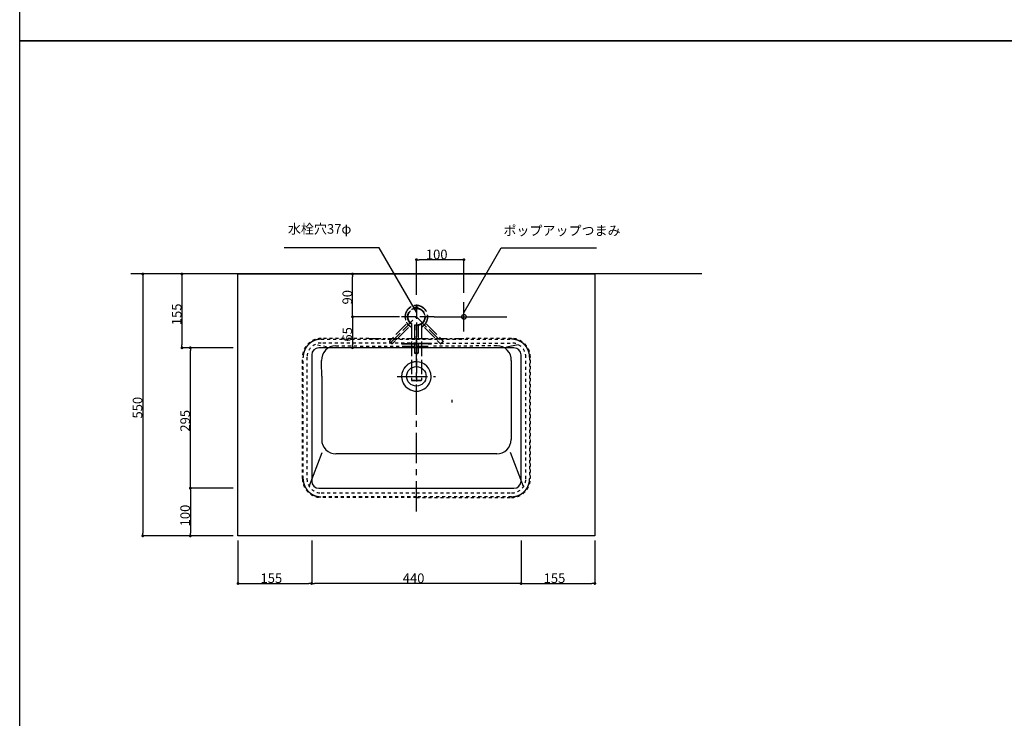
# Model space of a CAD drawing. Extents: x 56705 to 60905, y -4159 to 1780.
# Drawn here: x 56705 to 58775, y -2612 to -1145 of the extents above; entities that cross this region are included whole.
import ezdxf
from ezdxf.enums import TextEntityAlignment as Align

# ---------------------------------------------------------------- set-up
doc = ezdxf.new("R2010")
doc.units = 0
doc.header["$LTSCALE"] = 10
doc.header["$PDMODE"] = 1
doc.header["$PDSIZE"] = -2
for name, pattern in [('______-13', [1.27, 0.635, -0.635]), ('______-21', [4, 2.5, -0.5, 0.5, -0.5]), ('CENTER', [10.16, 6.35, -1.27, 1.27, -1.27]), ('ISO-02___', [3.81, 3.048, -0.762])]:
    doc.linetypes.add(name, pattern=pattern)
doc.layers.get('0').update_dxf_attribs({"linetype": 'CONTINUOUS'})
doc.layers.get('DEFPOINTS').update_dxf_attribs({"linetype": 'CONTINUOUS'})
for name, color, linetype in [('1_10___-2', 7, 'CONTINUOUS'), ('1_10____-1', 7, 'CONTINUOUS'), ('1_50__', 7, 'CONTINUOUS')]:
    doc.layers.add(name, color=color, linetype=linetype)
doc.styles.add('_______', font='ＭＳ ゴシック')
doc.dimstyles.new('TOOLBOX', dxfattribs={"dimtxt": 20.064236, "dimasz": 5.999634, "dimexe": 0, "dimexo": 10, "dimgap": 1, "dimtad": 1, "dimblk": 'DOT', "dimblk1": 'DOT', "dimblk2": 'DOT', "dimcen": 0, "dimazin": 3, "dimtfac": 1, "dimtix": 1, "dimtmove": 0, "dimatfit": 3})

# ---------------------------------------------------------------- blocks, each defined once
blk = doc.blocks.new('_DOT')
at = {"color": 0, "linetype": 'BYBLOCK'}
blk.add_line((-0.5, 0), (-1, 0), dxfattribs=at)
at = {"color": 0, "linetype": 'BYBLOCK', "const_width": 0.5}
blk.add_lwpolyline([(-0.25, 0, 1), (0.25, 0, 1)], format="xyb", close=True, dxfattribs=at)
blk = doc.blocks.new('*D95')
at = {"layer": '1_10___-2', "color": 0, "linetype": 'CONTINUOUS'}
for p, q in [((57164.1, -2239.3), (57164.1, -2329.3)), ((57319.1, -2239.3), (57319.1, -2329.3)), ((57170.1, -2329.3), (57313.1, -2329.3))]:
    blk.add_line(p, q, dxfattribs=at)
at = {"layer": 'DEFPOINTS', "color": 0}
for p in [(57164.1, -2229.3), (57319.1, -2229.3), (57319.1, -2329.3)]:
    blk.add_point(p, dxfattribs=at)
at = {"layer": '1_10___-2', "color": 0, "xscale": 5.999633789062499, "yscale": 5.999633789062499, "zscale": 5.999633789062499, "rotation": 180}
blk.add_blockref('_DOT', (57164.1, -2329.3), dxfattribs=at)
at = {"layer": '1_10___-2', "color": 0, "xscale": 5.999633789062499, "yscale": 5.999633789062499, "zscale": 5.999633789062499}
blk.add_blockref('_DOT', (57319.1, -2329.3), dxfattribs=at)
at = {"layer": '1_10___-2', "color": 0, "style": '_______'}
blk.add_text('155', height=20.06, dxfattribs=at).set_placement((57211.5, -2328.3))
blk = doc.blocks.new('*D96')
at = {"layer": '1_10___-2', "color": 0, "linetype": 'CONTINUOUS'}
for p, q in [((57319.1, -2239.3), (57319.1, -2329.3)), ((57759.1, -2239.3), (57759.1, -2329.3)), ((57753.1, -2329.3), (57325.1, -2329.3))]:
    blk.add_line(p, q, dxfattribs=at)
at = {"layer": 'DEFPOINTS', "color": 0}
for p in [(57319.1, -2229.3), (57759.1, -2229.3), (57319.1, -2329.3)]:
    blk.add_point(p, dxfattribs=at)
at = {"layer": '1_10___-2', "color": 0, "xscale": 5.999633789062499, "yscale": 5.999633789062499, "zscale": 5.999633789062499, "rotation": 180}
blk.add_blockref('_DOT', (57319.1, -2329.3), dxfattribs=at)
at = {"layer": '1_10___-2', "color": 0, "xscale": 5.999633789062499, "yscale": 5.999633789062499, "zscale": 5.999633789062499}
blk.add_blockref('_DOT', (57759.1, -2329.3), dxfattribs=at)
at = {"layer": '1_10___-2', "color": 0, "style": '_______'}
blk.add_text('440', height=20.06, dxfattribs=at).set_placement((57510.4, -2328.3))
blk = doc.blocks.new('*D97')
at = {"layer": '1_10___-2', "color": 0, "linetype": 'CONTINUOUS'}
for p, q in [((57759.1, -2239.3), (57759.1, -2329.3)), ((57914.1, -2239.3), (57914.1, -2329.3)), ((57765.1, -2329.3), (57908.1, -2329.3))]:
    blk.add_line(p, q, dxfattribs=at)
at = {"layer": 'DEFPOINTS', "color": 0}
for p in [(57759.1, -2229.3), (57914.1, -2229.3), (57914.1, -2329.3)]:
    blk.add_point(p, dxfattribs=at)
at = {"layer": '1_10___-2', "color": 0, "xscale": 5.999633789062499, "yscale": 5.999633789062499, "zscale": 5.999633789062499, "rotation": 180}
blk.add_blockref('_DOT', (57759.1, -2329.3), dxfattribs=at)
at = {"layer": '1_10___-2', "color": 0, "xscale": 5.999633789062499, "yscale": 5.999633789062499, "zscale": 5.999633789062499}
blk.add_blockref('_DOT', (57914.1, -2329.3), dxfattribs=at)
at = {"layer": '1_10___-2', "color": 0, "style": '_______'}
blk.add_text('155', height=20.06, dxfattribs=at).set_placement((57806.5, -2328.3))
blk = doc.blocks.new('*D98')
at = {"layer": '1_10___-2', "color": 0, "linetype": 'CONTINUOUS'}
for p, q in [((57154.1, -1679.3), (56964.1, -1679.3)), ((56964.1, -1685.3), (56964.1, -2223.3)), ((57154.1, -2229.3), (56964.1, -2229.3))]:
    blk.add_line(p, q, dxfattribs=at)
at = {"layer": 'DEFPOINTS', "color": 0}
for p in [(57164.1, -1679.3), (56964.1, -2229.3), (57164.1, -2229.3)]:
    blk.add_point(p, dxfattribs=at)
at = {"layer": '1_10___-2', "color": 0, "xscale": 5.999633789062499, "yscale": 5.999633789062499, "zscale": 5.999633789062499}
for p, rotation in [((56964.1, -1679.3), 90), ((56964.1, -2229.3), 270)]:
    blk.add_blockref('_DOT', p, dxfattribs=dict(at, rotation=rotation))
at = {"layer": '1_10___-2', "color": 0, "style": '_______'}
blk.add_text('550', height=20.06, rotation=90, dxfattribs=at).set_placement((56963.1, -1982.9))
blk = doc.blocks.new('*D99')
at = {"layer": '1_10___-2', "color": 0, "linetype": 'CONTINUOUS'}
for p, q in [((57154.1, -2129.3), (57064.1, -2129.3)), ((57064.1, -2135.3), (57064.1, -2223.3)), ((57154.1, -2229.3), (57064.1, -2229.3))]:
    blk.add_line(p, q, dxfattribs=at)
at = {"layer": 'DEFPOINTS', "color": 0}
for p in [(57164.1, -2129.3), (57064.1, -2229.3), (57164.1, -2229.3)]:
    blk.add_point(p, dxfattribs=at)
at = {"layer": '1_10___-2', "color": 0, "xscale": 5.999633789062499, "yscale": 5.999633789062499, "zscale": 5.999633789062499}
for p, rotation in [((57064.1, -2129.3), 90), ((57064.1, -2229.3), 270)]:
    blk.add_blockref('_DOT', p, dxfattribs=dict(at, rotation=rotation))
at = {"layer": '1_10___-2', "color": 0, "style": '_______'}
blk.add_text('100', height=20.06, rotation=90, dxfattribs=at).set_placement((57063.1, -2209.4))
blk = doc.blocks.new('*D100')
at = {"layer": '1_10___-2', "color": 0, "linetype": 'CONTINUOUS'}
for p, q in [((57154.1, -1834.3), (57064.1, -1834.3)), ((57064.1, -2123.3), (57064.1, -1840.3)), ((57154.1, -2129.3), (57064.1, -2129.3))]:
    blk.add_line(p, q, dxfattribs=at)
at = {"layer": 'DEFPOINTS', "color": 0}
for p in [(57064.1, -1834.3), (57164.1, -1834.3), (57164.1, -2129.3)]:
    blk.add_point(p, dxfattribs=at)
at = {"layer": '1_10___-2', "color": 0, "xscale": 5.999633789062499, "yscale": 5.999633789062499, "zscale": 5.999633789062499}
for p, rotation in [((57064.1, -1834.3), 90), ((57064.1, -2129.3), 270)]:
    blk.add_blockref('_DOT', p, dxfattribs=dict(at, rotation=rotation))
at = {"layer": '1_10___-2', "color": 0, "style": '_______'}
blk.add_text('295', height=20.06, rotation=90, dxfattribs=at).set_placement((57063.1, -2010.4))
blk = doc.blocks.new('*D101')
at = {"layer": '1_10___-2', "color": 0, "linetype": 'CONTINUOUS'}
for p, q in [((57154.1, -1679.3), (57046.4, -1679.3)), ((57046.4, -1685.3), (57046.4, -1828.3)), ((57154.1, -1834.3), (57046.4, -1834.3))]:
    blk.add_line(p, q, dxfattribs=at)
at = {"layer": 'DEFPOINTS', "color": 0}
for p in [(57164.1, -1679.3), (57064.1, -1834.3), (57164.1, -1834.3)]:
    blk.add_point(p, dxfattribs=at)
at = {"layer": '1_10___-2', "color": 0, "xscale": 5.999633789062499, "yscale": 5.999633789062499, "zscale": 5.999633789062499}
for p, rotation in [((57046.4, -1679.3), 90), ((57046.4, -1834.3), 270)]:
    blk.add_blockref('_DOT', p, dxfattribs=dict(at, rotation=rotation))
at = {"layer": '1_10___-2', "color": 0, "style": '_______'}
blk.add_text('155', height=20.06, rotation=90, dxfattribs=at).set_placement((57045.4, -1786.9))
blk = doc.blocks.new('*D89')
at = {"color": 0, "linetype": 'CONTINUOUS'}
for p, q in [((-113, 103.8), (-211.9, 103.8)), ((-211.9, 97.8), (-211.9, 44.8)), ((-109.7, 38.8), (-211.9, 38.8))]:
    blk.add_line(p, q, dxfattribs=at)
at = {"layer": 'DEFPOINTS', "color": 0}
for p in [(-103, 103.8), (-211.9, 38.8), (-99.7, 38.8)]:
    blk.add_point(p, dxfattribs=at)
at = {"color": 0, "xscale": 5.999633789062499, "yscale": 5.999633789062499, "zscale": 5.999633789062499}
for p, rotation in [((-211.9, 103.8), 90), ((-211.9, 38.8), 270)]:
    blk.add_blockref('_DOT', p, dxfattribs=dict(at, rotation=rotation))
at = {"color": 0, "style": '_______'}
blk.add_text('65', height=20.06, rotation=90, dxfattribs=at).set_placement((-212.9, 51.7))
blk = doc.blocks.new('____-21')
at = {"color": 2, "linetype": 'ISO-02___'}
for p, q in [((-77.7, 130), (-77.7, -32.4)), ((-133.4, 48.1), (-77.7, 103.8)), ((-40.3, 103.8), (-115.3, 103.8)), ((-77.7, 103.8), (-21.7, 47.7))]:
    blk.add_line(p, q, dxfattribs=at)
at = {"color": 17, "linetype": 'ISO-02___'}
for p, q in [((-81.7, 122.3), (-81.7, 120.8)), ((-81.7, 122.3), (-73.7, 122.3)), ((-73.7, 122.3), (-73.7, 120.8)), ((-99, 88.1), (-134.3, 52.9)), ((-88.2, 89.8), (-88.2, -29.2)), ((-81.7, 86.7), (-81.7, 27.8)), ((-73.7, 86.7), (-73.7, 27.8)), ((-67.2, 89.8), (-67.2, -29.2)), ((-56.4, 88.1), (-21.1, 52.9)), ((-94.6, 81.3), (-128.6, 47.2)), ((-60.8, 81.3), (-26.8, 47.2)), ((-134.3, 52.9), (-134.3, 52.2)), ((-134.3, 52.9), (-128.6, 47.2)), ((-129.3, 47.2), (-134.3, 52.2)), ((-128.6, 47.2), (-129.3, 47.2)), ((-21.1, 52.9), (-26.8, 47.2)), ((-26.8, 47.2), (-26.1, 47.2)), ((-26.1, 47.2), (-21.1, 52.2)), ((-21.1, 52.9), (-21.1, 52.2)), ((-81.7, 27.8), (-81.2, 27.3)), ((-81.7, 27.8), (-73.7, 27.8)), ((-74.2, 27.3), (-81.2, 27.3)), ((-73.7, 27.8), (-74.2, 27.3)), ((-88.2, -29.2), (-87.7, -29.7)), ((-88.2, -29.2), (-67.2, -29.2)), ((-87.7, -29.7), (-67.7, -29.7)), ((-67.2, -29.2), (-67.7, -29.7))]:
    blk.add_line(p, q, dxfattribs=at)
blk.add_circle((-77.7, 103.8), 17.5, dxfattribs=at)
for centre, radius, start, end in [((-77.7, 103.8), 24, 295.9434, 244.0544), ((-77.7, 103.8), 23.5, 296.538, 243.4598), ((-77.7, 115.3), 8, 90, 120), ((-77.7, 115.3), 8, 60, 90)]:
    blk.add_arc(centre, radius, start, end, dxfattribs=at)
at = {"color": 2, "linetype": 'CONTINUOUS'}
blk.add_point((-77.7, 103.8), dxfattribs=at)
blk = doc.blocks.new('____-22')
at = {"color": 17, "linetype": 'CENTER'}
for p, q in [((-77.7, -305.2), (-77.7, 84.8)), ((-118.1, -21.4), (-37.7, -21.4))]:
    blk.add_line(p, q, dxfattribs=at)
at = {"color": 17, "linetype": '______-13'}
for p, q in [((-266.8, 40.7), (-291.3, 45.5)), ((-277.7, 56.8), (-77.7, 56.8)), ((-77.7, 48.8), (-277.7, 48.8)), ((-247, 42.8), (-107.9, 42)), ((-77.7, 56.8), (122.3, 56.8)), ((-77.7, 48.8), (122.3, 48.8)), ((91.6, 42.8), (-47.5, 42)), ((-317.2, -107.5), (-317.2, 18.7)), ((-315.7, -236.2), (-315.7, 18.8)), ((-307.7, 18.8), (-307.7, -236.2)), ((152.3, -236.2), (152.3, 18.8)), ((160.3, 18.8), (160.3, -236.2)), ((161.8, -107.5), (161.8, 18.7)), ((-317.2, -236.1), (-317.2, -107.5)), ((161.8, -236.1), (161.8, -107.5)), ((-277.7, -266.2), (-77.7, -266.2)), ((-77.7, -266.2), (122.3, -266.2)), ((-77.7, -274.2), (-277.7, -274.2)), ((-77.7, -275.7), (-277.6, -275.7)), ((122.3, -274.2), (-77.7, -274.2)), ((-77.7, -275.7), (122.2, -275.7))]:
    blk.add_line(p, q, dxfattribs=at)
at = {"color": 17, "linetype": '______-21'}
for p, q in [((-102.7, 47.7), (-77.7, 47.7)), ((-102.7, 47), (-77.7, 47)), ((-52.7, 47.7), (-77.7, 47.7)), ((-52.7, 47), (-77.7, 47)), ((111.4, 40.7), (135.9, 45.5))]:
    blk.add_line(p, q, dxfattribs=at)
at = {"color": 17, "linetype": 'CONTINUOUS'}
for p, q in [((-276.7, -21.1), (-276.7, -154.2)), ((121.3, -21.1), (121.3, -154.2)), ((-2.7, -76.2), (-2.7, -70.5)), ((-302.7, -252.9), (-275.6, -181.4)), ((-77.7, -184.2), (-246.7, -184.2)), ((91.3, -184.2), (-77.7, -184.2)), ((147.3, -252.9), (120.2, -181.4))]:
    blk.add_line(p, q, dxfattribs=at)
blk.add_circle((-77.7, -21.2), 20.5, dxfattribs=at)
at = {"color": 17, "linetype": '______-13'}
for centre, radius, start, end in [((-277.6, 18.7), 39.6, 90.0343, 180), ((-277.7, 18.8), 30, 90, 180), ((-211, -111312.2), 111370.5, 89.982843, 90.034263), ((55.6, -111312.2), 111370.5, 89.965737, 90.017157), ((122.2, 18.7), 39.6, 0, 89.9657), ((122.3, 18.8), 30, 0, 90), ((122.3, 18.7), 38.1, 30.9388, 33.7473), ((-277.6, -236.1), 39.6, 180.0089, 270), ((-277.7, -236.2), 30, 180, 270), ((122.2, -236.1), 39.6, 270, 359.9911), ((122.3, -236.2), 30, 270, 0)]:
    blk.add_arc(centre, radius, start, end, dxfattribs=at)
at = {"color": 17, "linetype": '______-21'}
for centre, radius, start, end in [((-277.8, 18.8), 37.9, 143.4354, 146.2527), ((-277.7, 18.8), 38, 140.6248, 143.4354), ((-277.7, 18.8), 38, 137.814, 140.6248), ((-277.7, 18.8), 38, 135.0007, 137.814), ((-277.7, 18.8), 37.9, 132.1844, 135.0007), ((-277.7, 18.7), 38.1, 129.3769, 132.1844), ((-277.7, 18.8), 38, 126.5627, 129.3769), ((-277.7, 18.8), 38, 123.749, 126.5627), ((-277.7, 18.8), 38, 120.9373, 123.749), ((-277.7, 18.7), 38, 118.1275, 120.9373), ((-277.7, 18.8), 37.9, 115.3094, 118.1275), ((-277.7, 18.7), 38, 112.5004, 115.3094), ((-277.7, 18.8), 38, 109.6887, 112.5004), ((-277.7, 18.8), 38, 106.8737, 109.6887), ((-277.7, 18.8), 38, 104.0597, 106.8737), ((-277.7, 18.7), 38.1, 101.2534, 104.0597), ((-277.7, 18.8), 38, 98.4405, 101.2534), ((-277.7, 18.8), 38, 95.625, 98.4405), ((-277.7, 19), 37.8, 94.2116, 95.625), ((-277.7, 18.6), 38.2, 92.8121, 94.2116), ((-277.7, 18.2), 38.6, 92.1195, 92.8121), ((-277.7, 18.4), 38.4, 91.4237, 92.1195), ((-277.8, 23.1), 33.7, 90.6305, 91.4237), ((-277.6, 7.3), 49.5, 90.0909, 90.6305), ((-77.7, 333845.3), 333787, 269.982843, 270), ((-109.1, 47.4), 0.053, 101.9317, 247.8539), ((-108.1, 42.4), 5.12, 98.0599, 101.9317), ((-108.3, 49.4), 2.25, 247.8539, 270.0136), ((-105.7, 25.6), 22.1, 90.1452, 98.0599), ((-108.3, 31.2), 16, 86.8492, 90.0136), ((-77.7, 5229.9), 5188, 269.6669, 270), ((-104, 109.8), 62.7, 266.8492, 269.0024), ((-103.9, -180.7), 228.4, 89.6892, 90.456), ((-102.7, 182.4), 135.4, 269.0024, 270), ((-77.7, 333845.3), 333787, 270, 270.017157), ((-77.7, 5229.9), 5188, 270, 270.3331), ((-52.7, -1158.4), 1206.1, 89.8548, 90), ((-52.7, 182.4), 135.4, 270, 270.9976), ((-51.4, 109.8), 62.7, 270.9976, 273.1508), ((-49.7, 25.6), 22.1, 81.9401, 89.8548), ((-47.1, 31.2), 16, 89.9864, 93.1508), ((-47.1, 49.4), 2.25, 269.9864, 292.1461), ((-47.3, 42.4), 5.12, 78.0683, 81.9401), ((-46.3, 47.4), 0.053, 292.1461, 78.0683), ((122.2, 7.3), 49.5, 89.3695, 89.9091), ((122.4, 23.1), 33.7, 88.5763, 89.3695), ((122.3, 18.4), 38.4, 87.8805, 88.5763), ((122.3, 18.2), 38.6, 87.1879, 87.8805), ((122.3, 18.6), 38.2, 85.7884, 87.1879), ((122.3, 19), 37.8, 84.375, 85.7884), ((122.3, 18.8), 38, 81.5595, 84.375), ((122.3, 18.8), 38, 78.7466, 81.5595), ((122.3, 18.7), 38.1, 75.9403, 78.7466), ((122.3, 18.8), 38, 73.1263, 75.9403), ((122.3, 18.8), 38, 70.3113, 73.1263), ((122.3, 18.8), 38, 67.4996, 70.3113), ((122.3, 18.7), 38, 64.6906, 67.4996), ((122.3, 18.8), 37.9, 61.8725, 64.6906), ((122.3, 18.7), 38, 59.0627, 61.8725), ((122.3, 18.8), 38, 56.251, 59.0627), ((122.3, 18.8), 38, 53.4373, 56.251), ((122.3, 18.8), 38, 50.6231, 53.4373), ((122.3, 18.7), 38.1, 47.8156, 50.6231), ((122.3, 18.8), 37.9, 44.9993, 47.8156), ((122.3, 18.8), 38, 42.186, 44.9993), ((122.3, 18.8), 38, 39.3752, 42.186), ((122.3, 18.8), 38, 36.5646, 39.3752), ((122.4, 18.8), 37.9, 33.7473, 36.5646), ((-277.7, 18.8), 38, 175.783, 177.1896), ((-277.7, 18.8), 38, 174.3762, 175.783), ((-277.8, 18.8), 37.9, 171.559, 174.3762), ((-277.7, 18.8), 38, 168.7487, 171.559), ((-277.7, 18.8), 38, 165.9387, 168.7487), ((-277.7, 18.8), 38, 163.1275, 165.9387), ((-277.8, 18.8), 37.9, 160.3094, 163.1275), ((-277.6, 18.8), 38.1, 157.5013, 160.3094), ((-277.7, 18.8), 38, 154.6887, 157.5013), ((-277.7, 18.8), 38, 151.8741, 154.6887), ((-277.7, 18.8), 38, 149.0612, 151.8741), ((-277.7, 18.7), 38.1, 146.2527, 149.0612), ((122.3, 18.8), 38, 28.1259, 30.9388), ((122.3, 18.8), 38, 25.3113, 28.1259), ((122.3, 18.8), 38, 22.4987, 25.3113), ((122.2, 18.8), 38.1, 19.6906, 22.4987), ((122.4, 18.8), 37.9, 16.8725, 19.6906), ((122.3, 18.8), 38, 14.0613, 16.8725), ((122.3, 18.8), 38, 11.2513, 14.0613), ((122.3, 18.8), 38, 8.441, 11.2513), ((122.4, 18.8), 37.9, 5.6238, 8.441), ((122.3, 18.8), 38, 4.217, 5.6238), ((122.3, 18.8), 38, 2.8104, 4.217), ((-277.4, 18.8), 38.3, 177.1896, 177.887), ((-277.5, 18.8), 38.2, 177.887, 178.5865), ((-280.1, 18.8), 35.6, 178.5865, 179.3363), ((-269.9, 18.7), 45.8, 179.3363, 179.9195), ((122, 18.8), 38.3, 2.113, 2.8104), ((122.1, 18.8), 38.2, 1.4135, 2.113), ((126.7, 18.9), 33.6, 1.2625, 1.4135), ((124.9, 18.8), 35.4, 1.1192, 1.2625), ((123.4, 18.8), 36.9, 0.8329, 1.1192), ((119.5, 18.8), 40.8, 0.5742, 0.8329), ((117.4, 18.7), 42.9, 0.3155, 0.5742), ((113.1, 18.7), 47.2, 0.0805, 0.3155), ((-268.4, -236.2), 47.3, 180.0805, 180.3152), ((-272.8, -236.2), 42.9, 180.3152, 180.5741), ((-274.9, -236.2), 40.8, 180.5741, 180.833), ((-278.9, -236.3), 36.8, 180.833, 181.12), ((-280.4, -236.3), 35.3, 181.12, 181.2636), ((-282.2, -236.3), 33.5, 181.2636, 181.4151), ((-277.3, -236.2), 38.4, 181.4151, 182.1114), ((-277.6, -236.2), 38.1, 182.1114, 182.8121), ((-277.6, -236.2), 38.1, 182.8121, 184.2154), ((-277.8, -236.2), 37.9, 184.2154, 185.6255), ((-277.7, -236.2), 38, 185.6255, 188.4393), ((-277.7, -236.2), 38, 188.4393, 191.2529), ((-277.6, -236.2), 38.1, 191.2529, 194.0597), ((-277.7, -236.2), 38, 194.0597, 196.8741), ((-277.7, -236.2), 38, 196.8741, 199.6889), ((122.3, -236.2), 38, 340.3111, 343.1259), ((122.3, -236.2), 38, 343.1259, 345.9403), ((122.2, -236.2), 38.1, 345.9403, 348.7471), ((122.3, -236.2), 38, 348.7471, 351.5607), ((122.3, -236.2), 38, 351.5607, 354.3745), ((122.4, -236.2), 37.9, 354.3745, 355.7846), ((122.2, -236.2), 38.1, 355.7846, 357.1879), ((114.4, -236.2), 45.9, 359.3371, 359.9195), ((124.8, -236.3), 35.5, 358.5849, 359.3371), ((121.9, -236.2), 38.4, 357.8886, 358.5849), ((122.2, -236.2), 38.1, 357.1879, 357.8886), ((-277.7, -236.2), 38, 199.6889, 202.5003), ((-277.7, -236.2), 38, 202.5003, 205.3096), ((-277.8, -236.3), 37.9, 205.3096, 208.1276), ((-277.7, -236.2), 38, 208.1276, 210.9371), ((-277.7, -236.2), 38, 210.9371, 213.749), ((-277.7, -236.2), 38, 213.749, 216.5629), ((-277.7, -236.2), 38, 216.5629, 219.3768), ((-277.6, -236.2), 38.1, 219.3768, 222.1843), ((-277.7, -236.3), 37.9, 222.1843, 225.001), ((-277.7, -236.2), 38, 225.001, 227.8139), ((-277.7, -236.2), 38, 227.8139, 230.6247), ((-277.7, -236.2), 38, 230.6247, 233.4356), ((-277.7, -236.3), 37.9, 233.4356, 236.2527), ((-277.7, -236.2), 38.1, 236.2527, 239.061), ((-277.7, -236.2), 38, 239.061, 241.8741), ((122.3, -236.2), 38, 298.1259, 300.939), ((122.3, -236.2), 38.1, 300.939, 303.7473), ((122.3, -236.3), 37.9, 303.7473, 306.5644), ((122.3, -236.2), 38, 306.5644, 309.3753), ((122.3, -236.2), 38, 309.3753, 312.1861), ((122.3, -236.2), 38, 312.1861, 314.999), ((122.3, -236.3), 37.9, 314.999, 317.8157), ((122.2, -236.2), 38.1, 317.8157, 320.6232), ((122.3, -236.2), 38, 320.6232, 323.4371), ((122.3, -236.2), 38, 323.4371, 326.251), ((122.3, -236.2), 38, 326.251, 329.0629), ((122.3, -236.2), 38, 329.0629, 331.8724), ((122.4, -236.3), 37.9, 331.8724, 334.6904), ((122.3, -236.2), 38, 334.6904, 337.4997), ((122.3, -236.2), 38, 337.4997, 340.3111), ((-277.7, -236.2), 38, 241.8741, 244.6889), ((-277.7, -236.2), 38, 244.6889, 247.5012), ((-277.7, -236.2), 38.1, 247.5012, 250.3096), ((-277.7, -236.3), 37.9, 250.3096, 253.128), ((-277.7, -236.2), 38, 253.128, 255.9387), ((-277.7, -236.2), 38, 255.9387, 258.7483), ((-277.7, -236.2), 38, 258.7483, 261.5578), ((-277.7, -236.3), 37.9, 261.5578, 264.3766), ((-277.7, -236.3), 37.9, 264.3766, 265.7868), ((-277.7, -236.1), 38.1, 265.7868, 267.1896), ((-277.7, -235.5), 38.8, 267.1896, 267.8788), ((-277.7, -236), 38.2, 267.8788, 268.5779), ((-277.8, -240.4), 33.8, 268.5779, 269.3686), ((-277.6, -224.8), 49.4, 269.3686, 269.9091), ((122.2, -224.8), 49.4, 270.0909, 270.6314), ((122.4, -240.4), 33.8, 270.6314, 271.4221), ((122.3, -236), 38.2, 271.4221, 272.1212), ((122.3, -235.5), 38.8, 272.1212, 272.8104), ((122.3, -236.1), 38.1, 272.8104, 274.2132), ((122.3, -236.3), 37.9, 274.2132, 275.6234), ((122.3, -236.3), 37.9, 275.6234, 278.4422), ((122.3, -236.2), 38, 278.4422, 281.2517), ((122.3, -236.2), 38, 281.2517, 284.0613), ((122.3, -236.2), 38, 284.0613, 286.872), ((122.3, -236.3), 37.9, 286.872, 289.6904), ((122.3, -236.2), 38.1, 289.6904, 292.4988), ((122.3, -236.2), 38, 292.4988, 295.3111), ((122.3, -236.2), 38, 295.3111, 298.1259)]:
    blk.add_arc(centre, radius, start, end, dxfattribs=at)
at = {"color": 17, "linetype": 'CONTINUOUS'}
for centre, radius, start, end in [((-247.2, 12.8), 30, 89.6669, 181.7311), ((91.8, 12.8), 30, 358.2689, 90.3331), ((-1295.6, -18.8), 1018.9, 0.8014, 1.7311), ((-78, -21.4), 30.7, 134.5937, 179.73), ((-77.7, -21.7), 31.1, 90, 134.5937), ((-77.7, -21.7), 31.1, 45.4063, 90), ((-77.4, -21.4), 30.7, 0.27, 45.4063), ((1140.2, -18.8), 1018.9, 178.2689, 179.1986), ((-1353.5, -19.7), 1076.8, 359.9217, 0.8014), ((1198.1, -19.7), 1076.8, 179.1986, 180.0783), ((-78.7, -21.4), 30, 179.6921, 193.6228), ((-78.1, -21.3), 30.6, 193.6228, 207.2886), ((-77.4, -20.9), 31.4, 207.2886, 238.3914), ((-78, -20.9), 31.4, 301.6086, 332.7114), ((-77.3, -21.3), 30.6, 332.7114, 346.3772), ((-76.7, -21.4), 30, 346.3772, 0.3079), ((-77.7, -21.4), 30.9, 238.3914, 269.9989), ((-77.7, -21.4), 30.9, 270.0011, 301.6086), ((-246.7, -154.2), 30, 179.9832, 270), ((91.3, -154.2), 30, 270, 0.0168)]:
    blk.add_arc(centre, radius, start, end, dxfattribs=at)
at = {"color": 17, "linetype": 'CENTER'}
for centre, radius, start, end in [((-78, -21.4), 30.7, 134.5937, 179.73), ((-77.7, -21.7), 31.1, 90, 134.5937)]:
    blk.add_arc(centre, radius, start, end, dxfattribs=at)
at = {"color": 2, "linetype": 'CONTINUOUS'}
for p in [(-307.7, -236.2), (152.3, -236.2)]:
    blk.add_point(p, dxfattribs=at)
blk = doc.blocks.new('*D92')
at = {"color": 0, "linetype": 'CONTINUOUS'}
for p, q in [((-77.7, 150), (-77.7, 223.8)), ((16.3, 223.8), (-71.7, 223.8)), ((22.3, 154.4), (22.3, 223.8))]:
    blk.add_line(p, q, dxfattribs=at)
at = {"layer": 'DEFPOINTS', "color": 0}
for p in [(-77.7, 223.8), (-77.7, 140), (22.3, 144.4)]:
    blk.add_point(p, dxfattribs=at)
at = {"color": 0, "xscale": 5.999633789062499, "yscale": 5.999633789062499, "zscale": 5.999633789062499, "rotation": 180}
blk.add_blockref('_DOT', (-77.7, 223.8), dxfattribs=at)
at = {"color": 0, "xscale": 5.999633789062499, "yscale": 5.999633789062499, "zscale": 5.999633789062499}
blk.add_blockref('_DOT', (22.3, 223.8), dxfattribs=at)
at = {"color": 0, "style": '_______'}
blk.add_text('100', height=20.06, dxfattribs=at).set_placement((-57.8, 224.8))
blk = doc.blocks.new('*D93')
at = {"color": 0, "linetype": 'CONTINUOUS'}
for p, q in [((-179.8, 193.8), (-211.9, 193.8)), ((-211.9, 109.8), (-211.9, 187.8)), ((-113, 103.8), (-211.9, 103.8))]:
    blk.add_line(p, q, dxfattribs=at)
at = {"layer": 'DEFPOINTS', "color": 0}
for p in [(-211.9, 193.8), (-169.8, 193.8), (-103, 103.8)]:
    blk.add_point(p, dxfattribs=at)
at = {"color": 0, "xscale": 5.999633789062499, "yscale": 5.999633789062499, "zscale": 5.999633789062499}
for p, rotation in [((-211.9, 193.8), 90), ((-211.9, 103.8), 270)]:
    blk.add_blockref('_DOT', p, dxfattribs=dict(at, rotation=rotation))
at = {"color": 0, "style": '_______'}
blk.add_text('90', height=20.06, rotation=90, dxfattribs=at).set_placement((-212.9, 129.7))
blk = doc.blocks.new('____-7-1')
at = {"color": 5, "linetype": 'CONTINUOUS'}
for p, q in [((-155.693, 248.778), (-355.693, 248.778)), ((-77.751, 113.778), (-155.693, 248.778)), ((22.813, 113.778), (100.755, 248.778)), ((100.755, 248.778), (300.755, 248.778))]:
    blk.add_line(p, q, dxfattribs=at)
at = {"color": 17, "linetype": 'CONTINUOUS'}
for p, q in [((22.3, 73.163), (22.3, 134.393)), ((-40.251, 103.778), (112.208, 103.778))]:
    blk.add_line(p, q, dxfattribs=at)
at = {"color": 5, "linetype": 'CONTINUOUS', "flags": 128}
blk.add_lwpolyline([(-297.7, -241.222, 0.41421356), (-282.7, -256.222), (127.3, -256.222, 0.41421356), (142.3, -241.222), (142.3, 23.778, 0.41421356), (127.3, 38.778), (-282.7, 38.778, 0.41421356), (-297.7, 23.778)], format="xyb", close=True, dxfattribs=at)
at = {"color": 17, "linetype": 'ISO-02___'}
blk.add_circle((-77.751, 103.778), 18.5, dxfattribs=at)
at = {"color": 5, "linetype": 'CONTINUOUS'}
blk.add_circle((22.3, 103.778), 5, dxfattribs=at)
at = {"color": 17}
blk.add_blockref('____-21', (0, 0), dxfattribs=at)
at = {"color": 5}
blk.add_blockref('____-22', (0, 0), dxfattribs=at)
at = {"color": 5, "style": '_______'}
for s, p in [('水栓穴37φ', (-347.735, 298.475)), ('ポップアップつまみ', (105.08, 294.842))]:
    blk.add_text(s, height=20.0642, dxfattribs=at).set_placement(p, align=Align.TOP_LEFT)
at = {"color": 5, "linetype": 'CONTINUOUS'}
dim = blk.add_linear_dim(base=(-77.7, 223.778), p1=(22.3, 144.393), p2=(-77.7, 139.964), dimstyle='TOOLBOX', override={"dimpost": '<>'}, dxfattribs=at)
dim.commit()
dim.dimension.update_dxf_attribs({"geometry": '*D92', "text_midpoint": (-27.7, 234.81)})
for base, p2, picture, middle in [((-211.868, 193.778), (-169.792, 193.778), '*D93', (-222.9, 148.778)), ((-211.868, 38.778), (-99.716, 38.778), '*D89', (-222.9, 71.278))]:
    dim = blk.add_linear_dim(base=base, p1=(-102.953, 103.778), p2=p2, angle=270, dimstyle='TOOLBOX', override={"dimpost": '<>'}, dxfattribs=at)
    dim.commit()
    dim.dimension.update_dxf_attribs({"geometry": picture, "text_midpoint": middle})

msp = doc.modelspace()

# ---------------------------------------------------------------- linework, layer by layer
at = {"layer": '1_10___-2', "color": 7, "linetype": 'CONTINUOUS'}
msp.add_line((58139.092, -1679.26), (56939.092, -1679.26), dxfattribs=at)
at = {"layer": '1_10___-2', "color": 5, "linetype": 'CONTINUOUS', "flags": 128}
msp.add_lwpolyline([(56705.417, -1189.607), (60904.883, -1189.607), (60904.883, -4158.867), (56705.417, -4158.867)], close=True, dxfattribs=at)
at = {"layer": '1_10___-2', "color": 1, "linetype": 'CONTINUOUS', "flags": 128}
msp.add_lwpolyline([(57164.092, -1679.26), (57914.092, -1679.26), (57914.092, -2229.26), (57164.092, -2229.26)], close=True, dxfattribs=at)
at = {"layer": '1_10____-1', "color": 5, "linetype": 'CONTINUOUS', "flags": 128}
msp.add_lwpolyline([(56705.417, 1779.653), (60904.883, 1779.653), (60904.883, -1189.607), (56705.417, -1189.607)], close=True, dxfattribs=at)
at = {"layer": '1_50__', "color": 5, "linetype": 'CONTINUOUS', "flags": 128}
for points in [[(56705.417, 1779.653), (60904.883, 1779.653), (60904.883, -1189.607), (56705.417, -1189.607)], [(56705.417, -1189.607), (60904.883, -1189.607), (60904.883, -4158.867), (56705.417, -4158.867)]]:
    msp.add_lwpolyline(points, close=True, dxfattribs=at)
at = {"layer": '1_50__', "color": 2, "linetype": 'CONTINUOUS'}
msp.add_point((56705.417, -1189.607), dxfattribs=at)

# ---------------------------------------------------------------- block references
at = {"layer": '1_10___-2', "color": 5}
msp.add_blockref('____-7-1', (57616.792, -1873.038), dxfattribs=at)

# ---------------------------------------------------------------- dimensions: what is measured, and where the dimension line sits
at = {"layer": '1_10___-2', "color": 5, "linetype": 'CONTINUOUS'}
for base, p1, p2, picture, middle in [((56964.092, -2229.26), (57164.092, -1679.26), (57164.092, -2229.26), '*D98', (56953.06, -1954.26)), ((57064.092, -1834.26), (57164.092, -2129.26), (57164.092, -1834.26), '*D100', (57053.06, -1981.76)), ((57064.092, -2229.26), (57164.092, -2129.26), (57164.092, -2229.26), '*D99', (57053.06, -2179.26))]:
    dim = msp.add_linear_dim(base=base, p1=p1, p2=p2, angle=270, dimstyle='TOOLBOX', override={"dimpost": '<>'}, dxfattribs=at)
    dim.commit()
    dim.dimension.update_dxf_attribs({"geometry": picture, "text_midpoint": middle})
dim = msp.add_linear_dim(base=(57046.441, -1834.26), p1=(57164.092, -1679.26), p2=(57164.092, -1834.26), angle=270, dimstyle='TOOLBOX', override={"dimpost": '<>'}, dxfattribs=at)
dim.commit()
dim.dimension.update_dxf_attribs({"geometry": '*D101', "text_midpoint": (57046.441, -1756.76), "dimtype": 160})
for base, p1, p2, picture, middle in [((57319.092, -2329.26), (57164.092, -2229.26), (57319.092, -2229.26), '*D95', (57241.592, -2318.228)), ((57319.092, -2329.26), (57759.092, -2229.26), (57319.092, -2229.26), '*D96', (57539.092, -2318.228)), ((57914.092, -2329.26), (57759.092, -2229.26), (57914.092, -2229.26), '*D97', (57836.592, -2318.228))]:
    dim = msp.add_linear_dim(base=base, p1=p1, p2=p2, dimstyle='TOOLBOX', override={"dimpost": '<>'}, dxfattribs=at)
    dim.commit()
    dim.dimension.update_dxf_attribs({"geometry": picture, "text_midpoint": middle})

doc.saveas('drawing.dxf')
